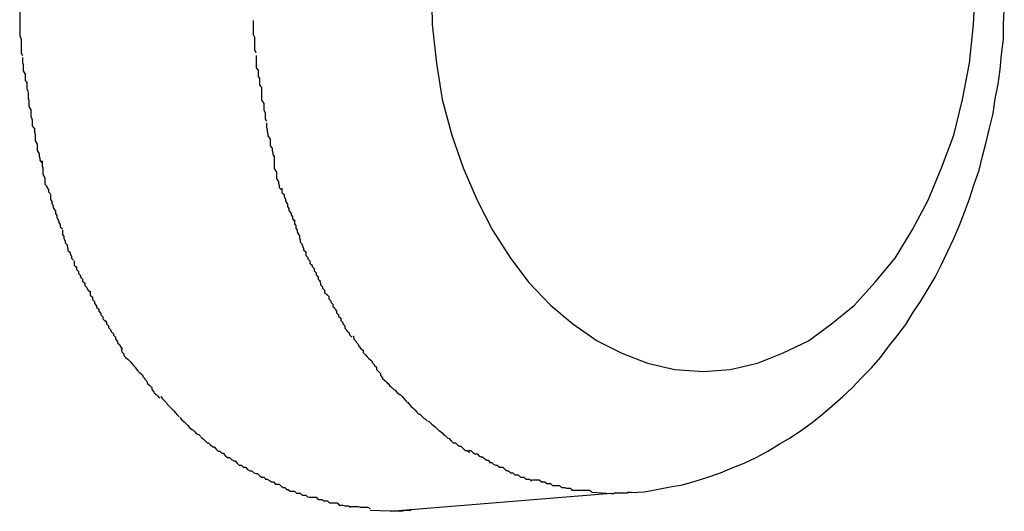
# Model space of a CAD drawing. Extents: x -74 to 74, y -55 to 55.
# Drawn here: x 32 to 32, y -11 to -10 of the extents above; entities that cross this region are included whole.
import ezdxf

# ---------------------------------------------------------------- set-up
doc = ezdxf.new("R2010")
doc.units = 0
doc.layers.get('0').update_dxf_attribs({"linetype": 'CONTINUOUS'})

msp = doc.modelspace()

# ---------------------------------------------------------------- linework, layer by layer
at = {"color": 0}
for points in [[(31.6924, -10.4864), (31.6924, -10.4864), (31.6924, -10.4867), (31.6924, -10.487), (31.6924, -10.4873), (31.6924, -10.4876), (31.6924, -10.4879), (31.6924, -10.4882), (31.6924, -10.4885), (31.6924, -10.489), (31.6924, -10.4893), (31.6924, -10.4896), (31.6924, -10.4899), (31.6924, -10.4903), (31.6924, -10.4906), (31.6924, -10.4909), (31.6924, -10.4912), (31.6924, -10.4917)], [(31.6924, -10.4864), (31.6924, -10.4864), (31.6924, -10.4867), (31.6924, -10.487), (31.6924, -10.4873), (31.6924, -10.4876), (31.6924, -10.4879), (31.6924, -10.4882), (31.6924, -10.4885), (31.6924, -10.489), (31.6924, -10.4893), (31.6924, -10.4896), (31.6924, -10.4899), (31.6924, -10.4903), (31.6924, -10.4906), (31.6924, -10.4909), (31.6924, -10.4912), (31.6924, -10.4917)], [(31.7513, -10.4865), (31.7514, -10.492), (31.752, -10.4975), (31.7528, -10.5027), (31.7542, -10.5078), (31.7558, -10.5125), (31.7578, -10.5171), (31.76, -10.5214), (31.7626, -10.5254), (31.7652, -10.5289), (31.7683, -10.5321), (31.7715, -10.5348), (31.775, -10.5372), (31.7785, -10.539), (31.7822, -10.5404), (31.7861, -10.5413), (31.7902, -10.5416), (31.7902, -10.5416), (31.7902, -10.5416), (31.7902, -10.5416), (31.7902, -10.5416), (31.7902, -10.5416), (31.7902, -10.5416), (31.7902, -10.5416), (31.7902, -10.5416), (31.7902, -10.5416), (31.7902, -10.5416), (31.7902, -10.5416), (31.7902, -10.5416), (31.7902, -10.5416), (31.7902, -10.5416), (31.7902, -10.5416), (31.7902, -10.5416), (31.7902, -10.5416)], [(31.7513, -10.4865), (31.7514, -10.492), (31.752, -10.4975), (31.7528, -10.5027), (31.7542, -10.5078), (31.7558, -10.5125), (31.7578, -10.5171), (31.76, -10.5214), (31.7626, -10.5254), (31.7652, -10.5289), (31.7683, -10.5321), (31.7715, -10.5348), (31.775, -10.5372), (31.7785, -10.539), (31.7822, -10.5404), (31.7861, -10.5413), (31.7902, -10.5416), (31.7902, -10.5416), (31.7902, -10.5416), (31.7902, -10.5416), (31.7902, -10.5416), (31.7902, -10.5416), (31.7902, -10.5416), (31.7902, -10.5416), (31.7902, -10.5416), (31.7902, -10.5416), (31.7902, -10.5416), (31.7902, -10.5416), (31.7902, -10.5416), (31.7902, -10.5416), (31.7902, -10.5416), (31.7902, -10.5416), (31.7902, -10.5416), (31.7902, -10.5416)], [(31.7902, -10.5416), (31.7902, -10.5416), (31.794, -10.5413), (31.7979, -10.5404), (31.8015, -10.539), (31.8052, -10.5372), (31.8085, -10.5348), (31.8118, -10.5321), (31.8147, -10.5289), (31.8176, -10.5254), (31.82, -10.5214), (31.8223, -10.5171), (31.8242, -10.5125), (31.826, -10.5078), (31.8272, -10.5027), (31.8282, -10.4975), (31.8288, -10.492), (31.8291, -10.4865)], [(31.7902, -10.5416), (31.7902, -10.5416), (31.794, -10.5413), (31.7979, -10.5404), (31.8015, -10.539), (31.8052, -10.5372), (31.8085, -10.5348), (31.8118, -10.5321), (31.8147, -10.5289), (31.8176, -10.5254), (31.82, -10.5214), (31.8223, -10.5171), (31.8242, -10.5125), (31.826, -10.5078), (31.8272, -10.5027), (31.8282, -10.4975), (31.8288, -10.492), (31.8291, -10.4865)], [(31.7799, -10.5589), (31.7817, -10.5588), (31.7835, -10.5585), (31.7854, -10.5581), (31.7872, -10.5578), (31.789, -10.5573), (31.7908, -10.5567), (31.7926, -10.5561), (31.7943, -10.5554), (31.796, -10.5547), (31.7977, -10.5539), (31.7994, -10.553), (31.801, -10.552), (31.8026, -10.5511), (31.8042, -10.55), (31.8057, -10.5489), (31.8072, -10.5477), (31.8086, -10.5465), (31.8101, -10.5452), (31.8115, -10.5439), (31.8128, -10.5425), (31.8142, -10.5411), (31.8155, -10.5396), (31.8167, -10.538), (31.8179, -10.5365), (31.8191, -10.5349), (31.8201, -10.5332), (31.8212, -10.5316), (31.8223, -10.5298), (31.8233, -10.5281), (31.8242, -10.5263), (31.8251, -10.5245), (31.826, -10.5226), (31.8268, -10.5207), (31.8275, -10.5188), (31.8282, -10.5169), (31.8289, -10.5148), (31.8296, -10.5128), (31.8301, -10.5108), (31.8306, -10.5088), (31.8311, -10.5068), (31.8316, -10.5047), (31.8319, -10.5026), (31.8323, -10.5005), (31.8326, -10.4984), (31.8328, -10.4963), (31.8331, -10.4941), (31.8331, -10.492), (31.8332, -10.4899)], [(31.6924, -10.4915), (31.6924, -10.4915), (31.6924, -10.4918), (31.6924, -10.4921), (31.6924, -10.4924), (31.6924, -10.4927), (31.6924, -10.493), (31.6924, -10.4933), (31.6924, -10.4936), (31.6926, -10.4941), (31.6926, -10.4944), (31.6926, -10.4947), (31.6926, -10.495), (31.6926, -10.4953), (31.6926, -10.4955), (31.6926, -10.4958), (31.6926, -10.4961), (31.6928, -10.4964)], [(31.6924, -10.4915), (31.6924, -10.4915), (31.6924, -10.4918), (31.6924, -10.4921), (31.6924, -10.4924), (31.6924, -10.4927), (31.6924, -10.493), (31.6924, -10.4933), (31.6924, -10.4936), (31.6926, -10.4941), (31.6926, -10.4944), (31.6926, -10.4947), (31.6926, -10.495), (31.6926, -10.4953), (31.6926, -10.4955), (31.6926, -10.4958), (31.6926, -10.4961), (31.6928, -10.4964)], [(31.7258, -10.4914), (31.7258, -10.4914), (31.7258, -10.4916), (31.7258, -10.4919), (31.7258, -10.4922), (31.7258, -10.4925), (31.7258, -10.4928), (31.7258, -10.4931), (31.7258, -10.4934), (31.726, -10.4938), (31.726, -10.494), (31.726, -10.4943), (31.726, -10.4946), (31.726, -10.4949), (31.726, -10.4951), (31.726, -10.4954), (31.726, -10.4957), (31.7262, -10.496)], [(31.7258, -10.4914), (31.7258, -10.4914), (31.7258, -10.4916), (31.7258, -10.4919), (31.7258, -10.4922), (31.7258, -10.4925), (31.7258, -10.4928), (31.7258, -10.4931), (31.7258, -10.4934), (31.726, -10.4938), (31.726, -10.494), (31.726, -10.4943), (31.726, -10.4946), (31.726, -10.4949), (31.726, -10.4951), (31.726, -10.4954), (31.726, -10.4957), (31.7262, -10.496)], [(31.7262, -10.4964), (31.7262, -10.4964), (31.7262, -10.4964), (31.7262, -10.4967), (31.7262, -10.497), (31.7262, -10.4973), (31.7262, -10.4976), (31.7262, -10.4979), (31.7262, -10.4982), (31.7265, -10.4985), (31.7265, -10.4988), (31.7265, -10.4991), (31.7265, -10.4994), (31.7267, -10.4997), (31.7267, -10.5), (31.7267, -10.5003), (31.7267, -10.5006), (31.7269, -10.5009)], [(31.7262, -10.4964), (31.7262, -10.4964), (31.7262, -10.4964), (31.7262, -10.4967), (31.7262, -10.497), (31.7262, -10.4973), (31.7262, -10.4976), (31.7262, -10.4979), (31.7262, -10.4982), (31.7265, -10.4985), (31.7265, -10.4988), (31.7265, -10.4991), (31.7265, -10.4994), (31.7267, -10.4997), (31.7267, -10.5), (31.7267, -10.5003), (31.7267, -10.5006), (31.7269, -10.5009)], [(31.6928, -10.4967), (31.6928, -10.4967), (31.6928, -10.4968), (31.6928, -10.4971), (31.6928, -10.4974), (31.6929, -10.4977), (31.6929, -10.498), (31.6929, -10.4983), (31.6929, -10.4986), (31.6932, -10.4991), (31.6932, -10.4994), (31.6932, -10.4997), (31.6932, -10.5), (31.6934, -10.5003), (31.6934, -10.5006), (31.6934, -10.5009), (31.6934, -10.5012), (31.6936, -10.5016)], [(31.6928, -10.4967), (31.6928, -10.4967), (31.6928, -10.4968), (31.6928, -10.4971), (31.6928, -10.4974), (31.6929, -10.4977), (31.6929, -10.498), (31.6929, -10.4983), (31.6929, -10.4986), (31.6932, -10.4991), (31.6932, -10.4994), (31.6932, -10.4997), (31.6932, -10.5), (31.6934, -10.5003), (31.6934, -10.5006), (31.6934, -10.5009), (31.6934, -10.5012), (31.6936, -10.5016)], [(31.6936, -10.5017), (31.6936, -10.5017), (31.6936, -10.5019), (31.6936, -10.5022), (31.6936, -10.5025), (31.6937, -10.5028), (31.6937, -10.5031), (31.6937, -10.5034), (31.6937, -10.5037), (31.694, -10.5042), (31.694, -10.5045), (31.694, -10.5048), (31.694, -10.5051), (31.6942, -10.5056), (31.6942, -10.5059), (31.6942, -10.5062), (31.6942, -10.5065), (31.6944, -10.5068)], [(31.6936, -10.5017), (31.6936, -10.5017), (31.6936, -10.5019), (31.6936, -10.5022), (31.6936, -10.5025), (31.6937, -10.5028), (31.6937, -10.5031), (31.6937, -10.5034), (31.6937, -10.5037), (31.694, -10.5042), (31.694, -10.5045), (31.694, -10.5048), (31.694, -10.5051), (31.6942, -10.5056), (31.6942, -10.5059), (31.6942, -10.5062), (31.6942, -10.5065), (31.6944, -10.5068)], [(31.727, -10.5009), (31.727, -10.5009), (31.727, -10.501), (31.727, -10.5013), (31.727, -10.5016), (31.727, -10.5019), (31.727, -10.5022), (31.727, -10.5025), (31.727, -10.5028), (31.7273, -10.5033), (31.7273, -10.5036), (31.7273, -10.5039), (31.7273, -10.5042), (31.7275, -10.5046), (31.7275, -10.5049), (31.7275, -10.5052), (31.7275, -10.5055), (31.7277, -10.5058)], [(31.727, -10.5009), (31.727, -10.5009), (31.727, -10.501), (31.727, -10.5013), (31.727, -10.5016), (31.727, -10.5019), (31.727, -10.5022), (31.727, -10.5025), (31.727, -10.5028), (31.7273, -10.5033), (31.7273, -10.5036), (31.7273, -10.5039), (31.7273, -10.5042), (31.7275, -10.5046), (31.7275, -10.5049), (31.7275, -10.5052), (31.7275, -10.5055), (31.7277, -10.5058)], [(31.7277, -10.5061), (31.7277, -10.5061), (31.7277, -10.5061), (31.7277, -10.5064), (31.7277, -10.5067), (31.7278, -10.507), (31.7278, -10.5073), (31.7279, -10.5076), (31.7279, -10.5079), (31.7282, -10.5084), (31.7282, -10.5087), (31.7282, -10.509), (31.7282, -10.5093), (31.7285, -10.5097), (31.7285, -10.51), (31.7286, -10.5103), (31.7286, -10.5106), (31.7288, -10.5109)], [(31.7277, -10.5061), (31.7277, -10.5061), (31.7277, -10.5061), (31.7277, -10.5064), (31.7277, -10.5067), (31.7278, -10.507), (31.7278, -10.5073), (31.7279, -10.5076), (31.7279, -10.5079), (31.7282, -10.5084), (31.7282, -10.5087), (31.7282, -10.509), (31.7282, -10.5093), (31.7285, -10.5097), (31.7285, -10.51), (31.7286, -10.5103), (31.7286, -10.5106), (31.7288, -10.5109)], [(31.6945, -10.5068), (31.6945, -10.5068), (31.6945, -10.5068), (31.6945, -10.5071), (31.6945, -10.5074), (31.6946, -10.5077), (31.6946, -10.508), (31.6946, -10.5083), (31.6946, -10.5086), (31.6949, -10.5091), (31.6949, -10.5094), (31.6949, -10.5097), (31.6949, -10.51), (31.6952, -10.5105), (31.6952, -10.5108), (31.6953, -10.5111), (31.6953, -10.5114), (31.6955, -10.5117)], [(31.6945, -10.5068), (31.6945, -10.5068), (31.6945, -10.5068), (31.6945, -10.5071), (31.6945, -10.5074), (31.6946, -10.5077), (31.6946, -10.508), (31.6946, -10.5083), (31.6946, -10.5086), (31.6949, -10.5091), (31.6949, -10.5094), (31.6949, -10.5097), (31.6949, -10.51), (31.6952, -10.5105), (31.6952, -10.5108), (31.6953, -10.5111), (31.6953, -10.5114), (31.6955, -10.5117)], [(31.7288, -10.5107), (31.7288, -10.5107), (31.7288, -10.5108), (31.7288, -10.5111), (31.7288, -10.5114), (31.7288, -10.5117), (31.7288, -10.512), (31.7288, -10.5123), (31.7288, -10.5126), (31.7291, -10.5131), (31.7291, -10.5134), (31.7291, -10.5137), (31.7291, -10.514), (31.7294, -10.5145), (31.7294, -10.5147), (31.7295, -10.515), (31.7295, -10.5153), (31.7298, -10.5156)], [(31.7288, -10.5107), (31.7288, -10.5107), (31.7288, -10.5108), (31.7288, -10.5111), (31.7288, -10.5114), (31.7288, -10.5117), (31.7288, -10.512), (31.7288, -10.5123), (31.7288, -10.5126), (31.7291, -10.5131), (31.7291, -10.5134), (31.7291, -10.5137), (31.7291, -10.514), (31.7294, -10.5145), (31.7294, -10.5147), (31.7295, -10.515), (31.7295, -10.5153), (31.7298, -10.5156)], [(31.6956, -10.5115), (31.6956, -10.5115), (31.6956, -10.5116), (31.6956, -10.5119), (31.6956, -10.5122), (31.6957, -10.5125), (31.6957, -10.5128), (31.6957, -10.5131), (31.6957, -10.5134), (31.696, -10.5139), (31.696, -10.5142), (31.696, -10.5145), (31.696, -10.5148), (31.6963, -10.5151), (31.6963, -10.5153), (31.6965, -10.5156), (31.6965, -10.5159), (31.6968, -10.5162)], [(31.6956, -10.5115), (31.6956, -10.5115), (31.6956, -10.5116), (31.6956, -10.5119), (31.6956, -10.5122), (31.6957, -10.5125), (31.6957, -10.5128), (31.6957, -10.5131), (31.6957, -10.5134), (31.696, -10.5139), (31.696, -10.5142), (31.696, -10.5145), (31.696, -10.5148), (31.6963, -10.5151), (31.6963, -10.5153), (31.6965, -10.5156), (31.6965, -10.5159), (31.6968, -10.5162)], [(31.6968, -10.5163), (31.6968, -10.5163), (31.6968, -10.5164), (31.6968, -10.5167), (31.6968, -10.517), (31.697, -10.5173), (31.697, -10.5176), (31.6972, -10.5179), (31.6972, -10.5182), (31.6975, -10.5187), (31.6975, -10.519), (31.6977, -10.5193), (31.6977, -10.5196), (31.698, -10.5201), (31.698, -10.5203), (31.6982, -10.5206), (31.6982, -10.5209), (31.6985, -10.5212)], [(31.6968, -10.5163), (31.6968, -10.5163), (31.6968, -10.5164), (31.6968, -10.5167), (31.6968, -10.517), (31.697, -10.5173), (31.697, -10.5176), (31.6972, -10.5179), (31.6972, -10.5182), (31.6975, -10.5187), (31.6975, -10.519), (31.6977, -10.5193), (31.6977, -10.5196), (31.698, -10.5201), (31.698, -10.5203), (31.6982, -10.5206), (31.6982, -10.5209), (31.6985, -10.5212)], [(31.7299, -10.5154), (31.7299, -10.5154), (31.7299, -10.5154), (31.7299, -10.5157), (31.7299, -10.516), (31.7302, -10.5163), (31.7302, -10.5166), (31.7304, -10.5169), (31.7304, -10.5172), (31.7307, -10.5177), (31.7307, -10.518), (31.7309, -10.5183), (31.7309, -10.5186), (31.7312, -10.519), (31.7312, -10.5192), (31.7314, -10.5195), (31.7314, -10.5198), (31.7317, -10.5201)], [(31.7299, -10.5154), (31.7299, -10.5154), (31.7299, -10.5154), (31.7299, -10.5157), (31.7299, -10.516), (31.7302, -10.5163), (31.7302, -10.5166), (31.7304, -10.5169), (31.7304, -10.5172), (31.7307, -10.5177), (31.7307, -10.518), (31.7309, -10.5183), (31.7309, -10.5186), (31.7312, -10.519), (31.7312, -10.5192), (31.7314, -10.5195), (31.7314, -10.5198), (31.7317, -10.5201)], [(31.7317, -10.5199), (31.7317, -10.5199), (31.7317, -10.5199), (31.7317, -10.5202), (31.7317, -10.5205), (31.7319, -10.5208), (31.7319, -10.5211), (31.7321, -10.5214), (31.7321, -10.5217), (31.7324, -10.5222), (31.7324, -10.5225), (31.7325, -10.5228), (31.7325, -10.5231), (31.7328, -10.5234), (31.7328, -10.5236), (31.733, -10.5239), (31.733, -10.5242), (31.7333, -10.5245)], [(31.7317, -10.5199), (31.7317, -10.5199), (31.7317, -10.5199), (31.7317, -10.5202), (31.7317, -10.5205), (31.7319, -10.5208), (31.7319, -10.5211), (31.7321, -10.5214), (31.7321, -10.5217), (31.7324, -10.5222), (31.7324, -10.5225), (31.7325, -10.5228), (31.7325, -10.5231), (31.7328, -10.5234), (31.7328, -10.5236), (31.733, -10.5239), (31.733, -10.5242), (31.7333, -10.5245)], [(31.6985, -10.5214), (31.6985, -10.5214), (31.6985, -10.5214), (31.6985, -10.5217), (31.6985, -10.522), (31.6987, -10.5223), (31.6987, -10.5226), (31.6989, -10.5229), (31.6989, -10.5232), (31.6992, -10.5235), (31.6992, -10.5237), (31.6993, -10.524), (31.6993, -10.5243), (31.6996, -10.5246), (31.6996, -10.5248), (31.6998, -10.5251), (31.6998, -10.5254), (31.7001, -10.5257)], [(31.6985, -10.5214), (31.6985, -10.5214), (31.6985, -10.5214), (31.6985, -10.5217), (31.6985, -10.522), (31.6987, -10.5223), (31.6987, -10.5226), (31.6989, -10.5229), (31.6989, -10.5232), (31.6992, -10.5235), (31.6992, -10.5237), (31.6993, -10.524), (31.6993, -10.5243), (31.6996, -10.5246), (31.6996, -10.5248), (31.6998, -10.5251), (31.6998, -10.5254), (31.7001, -10.5257)], [(31.7333, -10.5245), (31.7333, -10.5245), (31.7333, -10.5245), (31.7333, -10.5248), (31.7333, -10.525), (31.7336, -10.5253), (31.7336, -10.5255), (31.7339, -10.5258), (31.7339, -10.5261), (31.7342, -10.5264), (31.7342, -10.5266), (31.7345, -10.5269), (31.7345, -10.5272), (31.7348, -10.5275), (31.7348, -10.5278), (31.7351, -10.5281), (31.7351, -10.5284), (31.7354, -10.5287)], [(31.7333, -10.5245), (31.7333, -10.5245), (31.7333, -10.5245), (31.7333, -10.5248), (31.7333, -10.525), (31.7336, -10.5253), (31.7336, -10.5255), (31.7339, -10.5258), (31.7339, -10.5261), (31.7342, -10.5264), (31.7342, -10.5266), (31.7345, -10.5269), (31.7345, -10.5272), (31.7348, -10.5275), (31.7348, -10.5278), (31.7351, -10.5281), (31.7351, -10.5284), (31.7354, -10.5287)], [(31.7002, -10.5258), (31.7002, -10.5258), (31.7002, -10.5258), (31.7002, -10.5261), (31.7002, -10.5264), (31.7005, -10.5267), (31.7005, -10.527), (31.7008, -10.5273), (31.7008, -10.5276), (31.7011, -10.5279), (31.7011, -10.5281), (31.7014, -10.5284), (31.7014, -10.5287), (31.7017, -10.529), (31.7017, -10.5293), (31.702, -10.5296), (31.7021, -10.5299), (31.7024, -10.5302)], [(31.7002, -10.5258), (31.7002, -10.5258), (31.7002, -10.5258), (31.7002, -10.5261), (31.7002, -10.5264), (31.7005, -10.5267), (31.7005, -10.527), (31.7008, -10.5273), (31.7008, -10.5276), (31.7011, -10.5279), (31.7011, -10.5281), (31.7014, -10.5284), (31.7014, -10.5287), (31.7017, -10.529), (31.7017, -10.5293), (31.702, -10.5296), (31.7021, -10.5299), (31.7024, -10.5302)], [(31.7353, -10.5287), (31.7353, -10.5287), (31.7353, -10.5287), (31.7354, -10.529), (31.7354, -10.5292), (31.7357, -10.5295), (31.7357, -10.5297), (31.736, -10.53), (31.736, -10.5303), (31.7363, -10.5306), (31.7363, -10.5306), (31.7366, -10.5309), (31.7366, -10.5312), (31.7369, -10.5315), (31.7369, -10.5317), (31.7372, -10.532), (31.7372, -10.5323), (31.7375, -10.5326)], [(31.7353, -10.5287), (31.7353, -10.5287), (31.7353, -10.5287), (31.7354, -10.529), (31.7354, -10.5292), (31.7357, -10.5295), (31.7357, -10.5297), (31.736, -10.53), (31.736, -10.5303), (31.7363, -10.5306), (31.7363, -10.5306), (31.7366, -10.5309), (31.7366, -10.5312), (31.7369, -10.5315), (31.7369, -10.5317), (31.7372, -10.532), (31.7372, -10.5323), (31.7375, -10.5326)], [(31.7025, -10.5301), (31.7025, -10.5301), (31.7025, -10.5301), (31.7025, -10.5304), (31.7025, -10.5307), (31.7028, -10.531), (31.7028, -10.5313), (31.7031, -10.5316), (31.7031, -10.5319), (31.7034, -10.5322), (31.7034, -10.5324), (31.7037, -10.5327), (31.7037, -10.533), (31.704, -10.5333), (31.704, -10.5335), (31.7043, -10.5338), (31.7043, -10.5341), (31.7046, -10.5344)], [(31.7025, -10.5301), (31.7025, -10.5301), (31.7025, -10.5301), (31.7025, -10.5304), (31.7025, -10.5307), (31.7028, -10.531), (31.7028, -10.5313), (31.7031, -10.5316), (31.7031, -10.5319), (31.7034, -10.5322), (31.7034, -10.5324), (31.7037, -10.5327), (31.7037, -10.533), (31.704, -10.5333), (31.704, -10.5335), (31.7043, -10.5338), (31.7043, -10.5341), (31.7046, -10.5344)], [(31.7375, -10.5327), (31.7375, -10.5327), (31.7375, -10.5327), (31.7377, -10.533), (31.7377, -10.5332), (31.738, -10.5335), (31.738, -10.5337), (31.7383, -10.534), (31.7383, -10.5343), (31.7386, -10.5346), (31.7386, -10.5348), (31.7389, -10.5351), (31.7389, -10.5354), (31.7392, -10.5357), (31.7392, -10.5358), (31.7395, -10.5361), (31.7396, -10.5364), (31.7399, -10.5367)], [(31.7375, -10.5327), (31.7375, -10.5327), (31.7375, -10.5327), (31.7377, -10.533), (31.7377, -10.5332), (31.738, -10.5335), (31.738, -10.5337), (31.7383, -10.534), (31.7383, -10.5343), (31.7386, -10.5346), (31.7386, -10.5348), (31.7389, -10.5351), (31.7389, -10.5354), (31.7392, -10.5357), (31.7392, -10.5358), (31.7395, -10.5361), (31.7396, -10.5364), (31.7399, -10.5367)], [(31.7046, -10.5343), (31.7046, -10.5343), (31.7046, -10.5343), (31.7048, -10.5346), (31.7048, -10.5348), (31.7051, -10.5351), (31.7051, -10.5353), (31.7054, -10.5356), (31.7055, -10.5359), (31.7058, -10.5362), (31.7058, -10.5364), (31.7061, -10.5367), (31.7061, -10.537), (31.7064, -10.5373), (31.7064, -10.5375), (31.7067, -10.5378), (31.7068, -10.5381), (31.7071, -10.5384)], [(31.7046, -10.5343), (31.7046, -10.5343), (31.7046, -10.5343), (31.7048, -10.5346), (31.7048, -10.5348), (31.7051, -10.5351), (31.7051, -10.5353), (31.7054, -10.5356), (31.7055, -10.5359), (31.7058, -10.5362), (31.7058, -10.5364), (31.7061, -10.5367), (31.7061, -10.537), (31.7064, -10.5373), (31.7064, -10.5375), (31.7067, -10.5378), (31.7068, -10.5381), (31.7071, -10.5384)], [(31.7401, -10.5365), (31.7401, -10.5365), (31.7401, -10.5365), (31.7402, -10.5368), (31.7402, -10.537), (31.7405, -10.5373), (31.7405, -10.5374), (31.7408, -10.5377), (31.7409, -10.538), (31.7412, -10.5383), (31.7412, -10.5383), (31.7415, -10.5386), (31.7415, -10.5389), (31.7418, -10.5392), (31.7418, -10.5392), (31.7421, -10.5395), (31.7423, -10.5397), (31.7426, -10.54)], [(31.7401, -10.5365), (31.7401, -10.5365), (31.7401, -10.5365), (31.7402, -10.5368), (31.7402, -10.537), (31.7405, -10.5373), (31.7405, -10.5374), (31.7408, -10.5377), (31.7409, -10.538), (31.7412, -10.5383), (31.7412, -10.5383), (31.7415, -10.5386), (31.7415, -10.5389), (31.7418, -10.5392), (31.7418, -10.5392), (31.7421, -10.5395), (31.7423, -10.5397), (31.7426, -10.54)], [(31.7069, -10.5384), (31.7069, -10.5384), (31.7069, -10.5384), (31.707, -10.5387), (31.707, -10.5388), (31.7073, -10.5391), (31.7073, -10.5393), (31.7076, -10.5396), (31.7079, -10.5399), (31.7082, -10.5402), (31.7082, -10.5402), (31.7085, -10.5405), (31.7087, -10.5408), (31.709, -10.5411), (31.709, -10.5412), (31.7093, -10.5415), (31.7095, -10.5417), (31.7098, -10.542)], [(31.7069, -10.5384), (31.7069, -10.5384), (31.7069, -10.5384), (31.707, -10.5387), (31.707, -10.5388), (31.7073, -10.5391), (31.7073, -10.5393), (31.7076, -10.5396), (31.7079, -10.5399), (31.7082, -10.5402), (31.7082, -10.5402), (31.7085, -10.5405), (31.7087, -10.5408), (31.709, -10.5411), (31.709, -10.5412), (31.7093, -10.5415), (31.7095, -10.5417), (31.7098, -10.542)], [(31.7426, -10.54), (31.7426, -10.54), (31.7426, -10.54), (31.7428, -10.5402), (31.7428, -10.5403), (31.7431, -10.5406), (31.7431, -10.5407), (31.7434, -10.541), (31.7434, -10.5413), (31.7437, -10.5416), (31.7437, -10.5416), (31.744, -10.5419), (31.744, -10.5422), (31.7443, -10.5425), (31.7443, -10.5426), (31.7446, -10.5429), (31.7448, -10.5431), (31.7451, -10.5434)], [(31.7426, -10.54), (31.7426, -10.54), (31.7426, -10.54), (31.7428, -10.5402), (31.7428, -10.5403), (31.7431, -10.5406), (31.7431, -10.5407), (31.7434, -10.541), (31.7434, -10.5413), (31.7437, -10.5416), (31.7437, -10.5416), (31.744, -10.5419), (31.744, -10.5422), (31.7443, -10.5425), (31.7443, -10.5426), (31.7446, -10.5429), (31.7448, -10.5431), (31.7451, -10.5434)], [(31.7098, -10.542), (31.7098, -10.542), (31.7098, -10.542), (31.71, -10.5422), (31.71, -10.5423), (31.7103, -10.5426), (31.7103, -10.5427), (31.7106, -10.543), (31.7107, -10.5433), (31.711, -10.5436), (31.711, -10.5436), (31.7113, -10.5439), (31.7113, -10.5442), (31.7116, -10.5445), (31.7116, -10.5446), (31.7119, -10.5449), (31.7121, -10.5451), (31.7124, -10.5454)], [(31.7098, -10.542), (31.7098, -10.542), (31.7098, -10.542), (31.71, -10.5422), (31.71, -10.5423), (31.7103, -10.5426), (31.7103, -10.5427), (31.7106, -10.543), (31.7107, -10.5433), (31.711, -10.5436), (31.711, -10.5436), (31.7113, -10.5439), (31.7113, -10.5442), (31.7116, -10.5445), (31.7116, -10.5446), (31.7119, -10.5449), (31.7121, -10.5451), (31.7124, -10.5454)], [(31.7451, -10.5433), (31.7451, -10.5433), (31.7451, -10.5433), (31.7453, -10.5436), (31.7453, -10.5436), (31.7456, -10.5439), (31.7456, -10.5439), (31.7459, -10.5442), (31.7461, -10.5443), (31.7464, -10.5446), (31.7464, -10.5446), (31.7467, -10.5449), (31.7468, -10.5449), (31.7471, -10.5452), (31.7471, -10.5452), (31.7474, -10.5455), (31.7476, -10.5458), (31.7479, -10.5461)], [(31.7451, -10.5433), (31.7451, -10.5433), (31.7451, -10.5433), (31.7453, -10.5436), (31.7453, -10.5436), (31.7456, -10.5439), (31.7456, -10.5439), (31.7459, -10.5442), (31.7461, -10.5443), (31.7464, -10.5446), (31.7464, -10.5446), (31.7467, -10.5449), (31.7468, -10.5449), (31.7471, -10.5452), (31.7471, -10.5452), (31.7474, -10.5455), (31.7476, -10.5458), (31.7479, -10.5461)], [(31.7126, -10.5452), (31.7126, -10.5452), (31.7126, -10.5452), (31.7128, -10.5455), (31.7128, -10.5455), (31.7131, -10.5458), (31.7131, -10.5458), (31.7134, -10.5461), (31.7135, -10.5463), (31.7138, -10.5466), (31.7138, -10.5466), (31.7141, -10.5469), (31.7141, -10.5469), (31.7144, -10.5472), (31.7144, -10.5472), (31.7147, -10.5475), (31.7149, -10.5478), (31.7152, -10.5481)], [(31.7126, -10.5452), (31.7126, -10.5452), (31.7126, -10.5452), (31.7128, -10.5455), (31.7128, -10.5455), (31.7131, -10.5458), (31.7131, -10.5458), (31.7134, -10.5461), (31.7135, -10.5463), (31.7138, -10.5466), (31.7138, -10.5466), (31.7141, -10.5469), (31.7141, -10.5469), (31.7144, -10.5472), (31.7144, -10.5472), (31.7147, -10.5475), (31.7149, -10.5478), (31.7152, -10.5481)], [(31.7479, -10.546), (31.7479, -10.546), (31.7479, -10.546), (31.7481, -10.5463), (31.7481, -10.5463), (31.7484, -10.5466), (31.7484, -10.5466), (31.7487, -10.5469), (31.7489, -10.5471), (31.7492, -10.5474), (31.7492, -10.5474), (31.7495, -10.5477), (31.7496, -10.5477), (31.7499, -10.548), (31.7499, -10.548), (31.7502, -10.5483), (31.7504, -10.5484), (31.7507, -10.5487)], [(31.7479, -10.546), (31.7479, -10.546), (31.7479, -10.546), (31.7481, -10.5463), (31.7481, -10.5463), (31.7484, -10.5466), (31.7484, -10.5466), (31.7487, -10.5469), (31.7489, -10.5471), (31.7492, -10.5474), (31.7492, -10.5474), (31.7495, -10.5477), (31.7496, -10.5477), (31.7499, -10.548), (31.7499, -10.548), (31.7502, -10.5483), (31.7504, -10.5484), (31.7507, -10.5487)], [(31.7153, -10.5482), (31.7153, -10.5482), (31.7153, -10.5482), (31.7156, -10.5485), (31.7156, -10.5485), (31.7159, -10.5488), (31.7159, -10.5488), (31.7162, -10.5491), (31.7164, -10.5493), (31.7167, -10.5496), (31.7167, -10.5496), (31.717, -10.5499), (31.7171, -10.5499), (31.7174, -10.5502), (31.7174, -10.5502), (31.7177, -10.5505), (31.718, -10.5506), (31.7183, -10.5509)], [(31.7153, -10.5482), (31.7153, -10.5482), (31.7153, -10.5482), (31.7156, -10.5485), (31.7156, -10.5485), (31.7159, -10.5488), (31.7159, -10.5488), (31.7162, -10.5491), (31.7164, -10.5493), (31.7167, -10.5496), (31.7167, -10.5496), (31.717, -10.5499), (31.7171, -10.5499), (31.7174, -10.5502), (31.7174, -10.5502), (31.7177, -10.5505), (31.718, -10.5506), (31.7183, -10.5509)], [(31.7508, -10.5487), (31.7508, -10.5487), (31.7508, -10.5487), (31.751, -10.5488), (31.751, -10.5488), (31.7513, -10.5491), (31.7513, -10.5491), (31.7516, -10.5494), (31.7518, -10.5495), (31.7521, -10.5498), (31.7521, -10.5498), (31.7524, -10.5501), (31.7525, -10.5501), (31.7528, -10.5504), (31.7528, -10.5504), (31.7531, -10.5507), (31.7533, -10.5508), (31.7536, -10.5511)], [(31.7508, -10.5487), (31.7508, -10.5487), (31.7508, -10.5487), (31.751, -10.5488), (31.751, -10.5488), (31.7513, -10.5491), (31.7513, -10.5491), (31.7516, -10.5494), (31.7518, -10.5495), (31.7521, -10.5498), (31.7521, -10.5498), (31.7524, -10.5501), (31.7525, -10.5501), (31.7528, -10.5504), (31.7528, -10.5504), (31.7531, -10.5507), (31.7533, -10.5508), (31.7536, -10.5511)], [(31.7183, -10.551), (31.7183, -10.551), (31.7183, -10.551), (31.7186, -10.5512), (31.7186, -10.5512), (31.7189, -10.5515), (31.7189, -10.5515), (31.7192, -10.5518), (31.7194, -10.5518), (31.7197, -10.5521), (31.7197, -10.5521), (31.72, -10.5524), (31.7202, -10.5524), (31.7205, -10.5527), (31.7205, -10.5527), (31.7208, -10.553), (31.721, -10.553), (31.7213, -10.5533)], [(31.7183, -10.551), (31.7183, -10.551), (31.7183, -10.551), (31.7186, -10.5512), (31.7186, -10.5512), (31.7189, -10.5515), (31.7189, -10.5515), (31.7192, -10.5518), (31.7194, -10.5518), (31.7197, -10.5521), (31.7197, -10.5521), (31.72, -10.5524), (31.7202, -10.5524), (31.7205, -10.5527), (31.7205, -10.5527), (31.7208, -10.553), (31.721, -10.553), (31.7213, -10.5533)], [(31.7536, -10.5511), (31.7536, -10.5511), (31.7536, -10.5511), (31.7538, -10.5512), (31.7538, -10.5512), (31.7541, -10.5515), (31.7541, -10.5515), (31.7544, -10.5518), (31.7547, -10.5518), (31.755, -10.5521), (31.755, -10.5521), (31.7553, -10.5523), (31.7555, -10.5523), (31.7558, -10.5526), (31.7558, -10.5526), (31.7561, -10.5529), (31.7564, -10.5529), (31.7567, -10.5532)], [(31.7536, -10.5511), (31.7536, -10.5511), (31.7536, -10.5511), (31.7538, -10.5512), (31.7538, -10.5512), (31.7541, -10.5515), (31.7541, -10.5515), (31.7544, -10.5518), (31.7547, -10.5518), (31.755, -10.5521), (31.755, -10.5521), (31.7553, -10.5523), (31.7555, -10.5523), (31.7558, -10.5526), (31.7558, -10.5526), (31.7561, -10.5529), (31.7564, -10.5529), (31.7567, -10.5532)], [(31.7566, -10.5529), (31.7566, -10.5529), (31.7566, -10.5529), (31.7569, -10.5529), (31.7569, -10.5529), (31.7572, -10.5532), (31.7572, -10.5532), (31.7575, -10.5534), (31.7578, -10.5534), (31.7581, -10.5537), (31.7581, -10.5537), (31.7584, -10.5538), (31.7586, -10.5538), (31.7589, -10.5541), (31.7589, -10.5541), (31.7592, -10.5543), (31.7594, -10.5543), (31.7597, -10.5546)], [(31.7566, -10.5529), (31.7566, -10.5529), (31.7566, -10.5529), (31.7569, -10.5529), (31.7569, -10.5529), (31.7572, -10.5532), (31.7572, -10.5532), (31.7575, -10.5534), (31.7578, -10.5534), (31.7581, -10.5537), (31.7581, -10.5537), (31.7584, -10.5538), (31.7586, -10.5538), (31.7589, -10.5541), (31.7589, -10.5541), (31.7592, -10.5543), (31.7594, -10.5543), (31.7597, -10.5546)], [(31.7213, -10.5533), (31.7213, -10.5533), (31.7213, -10.5533), (31.7215, -10.5533), (31.7215, -10.5533), (31.7218, -10.5536), (31.7218, -10.5536), (31.7221, -10.5539), (31.7224, -10.5539), (31.7227, -10.5542), (31.7227, -10.5542), (31.723, -10.5544), (31.7232, -10.5544), (31.7235, -10.5547), (31.7235, -10.5547), (31.7238, -10.555), (31.7241, -10.555), (31.7244, -10.5553)], [(31.7213, -10.5533), (31.7213, -10.5533), (31.7213, -10.5533), (31.7215, -10.5533), (31.7215, -10.5533), (31.7218, -10.5536), (31.7218, -10.5536), (31.7221, -10.5539), (31.7224, -10.5539), (31.7227, -10.5542), (31.7227, -10.5542), (31.723, -10.5544), (31.7232, -10.5544), (31.7235, -10.5547), (31.7235, -10.5547), (31.7238, -10.555), (31.7241, -10.555), (31.7244, -10.5553)], [(31.7243, -10.5553), (31.7243, -10.5553), (31.7243, -10.5553), (31.7246, -10.5553), (31.7247, -10.5553), (31.725, -10.5556), (31.725, -10.5556), (31.7253, -10.5558), (31.7256, -10.5558), (31.7259, -10.5561), (31.7259, -10.5561), (31.7262, -10.5562), (31.7264, -10.5562), (31.7267, -10.5565), (31.7267, -10.5565), (31.727, -10.5567), (31.7273, -10.5567), (31.7276, -10.557)], [(31.7243, -10.5553), (31.7243, -10.5553), (31.7243, -10.5553), (31.7246, -10.5553), (31.7247, -10.5553), (31.725, -10.5556), (31.725, -10.5556), (31.7253, -10.5558), (31.7256, -10.5558), (31.7259, -10.5561), (31.7259, -10.5561), (31.7262, -10.5562), (31.7264, -10.5562), (31.7267, -10.5565), (31.7267, -10.5565), (31.727, -10.5567), (31.7273, -10.5567), (31.7276, -10.557)], [(31.7596, -10.5546), (31.7596, -10.5546), (31.7596, -10.5546), (31.7599, -10.5546), (31.7599, -10.5546), (31.7602, -10.5549), (31.7602, -10.5549), (31.7605, -10.555), (31.7607, -10.555), (31.761, -10.5553), (31.761, -10.5553), (31.7613, -10.5553), (31.7615, -10.5553), (31.7618, -10.5556), (31.7618, -10.5556), (31.7621, -10.5558), (31.7623, -10.5558), (31.7626, -10.5561)], [(31.7596, -10.5546), (31.7596, -10.5546), (31.7596, -10.5546), (31.7599, -10.5546), (31.7599, -10.5546), (31.7602, -10.5549), (31.7602, -10.5549), (31.7605, -10.555), (31.7607, -10.555), (31.761, -10.5553), (31.761, -10.5553), (31.7613, -10.5553), (31.7615, -10.5553), (31.7618, -10.5556), (31.7618, -10.5556), (31.7621, -10.5558), (31.7623, -10.5558), (31.7626, -10.5561)], [(31.7275, -10.557), (31.7275, -10.557), (31.7275, -10.557), (31.7278, -10.557), (31.7278, -10.557), (31.7281, -10.5572), (31.7281, -10.5572), (31.7284, -10.5574), (31.7287, -10.5574), (31.729, -10.5577), (31.729, -10.5577), (31.7293, -10.5577), (31.7295, -10.5577), (31.7298, -10.558), (31.7298, -10.558), (31.7301, -10.5582), (31.7303, -10.5582), (31.7306, -10.5585)], [(31.7275, -10.557), (31.7275, -10.557), (31.7275, -10.557), (31.7278, -10.557), (31.7278, -10.557), (31.7281, -10.5572), (31.7281, -10.5572), (31.7284, -10.5574), (31.7287, -10.5574), (31.729, -10.5577), (31.729, -10.5577), (31.7293, -10.5577), (31.7295, -10.5577), (31.7298, -10.558), (31.7298, -10.558), (31.7301, -10.5582), (31.7303, -10.5582), (31.7306, -10.5585)], [(31.7626, -10.5561), (31.7626, -10.5561), (31.7626, -10.5561), (31.7629, -10.5561), (31.7629, -10.5561), (31.7632, -10.5564), (31.7632, -10.5564), (31.7635, -10.5564), (31.7637, -10.5564), (31.764, -10.5567), (31.764, -10.5567), (31.7643, -10.5567), (31.7645, -10.5567), (31.7648, -10.557), (31.7648, -10.557), (31.7651, -10.557), (31.7653, -10.557), (31.7656, -10.5573)], [(31.7626, -10.5561), (31.7626, -10.5561), (31.7626, -10.5561), (31.7629, -10.5561), (31.7629, -10.5561), (31.7632, -10.5564), (31.7632, -10.5564), (31.7635, -10.5564), (31.7637, -10.5564), (31.764, -10.5567), (31.764, -10.5567), (31.7643, -10.5567), (31.7645, -10.5567), (31.7648, -10.557), (31.7648, -10.557), (31.7651, -10.557), (31.7653, -10.557), (31.7656, -10.5573)], [(31.7656, -10.5571), (31.7656, -10.5571), (31.7656, -10.5571), (31.7659, -10.5571), (31.7659, -10.5571), (31.7662, -10.5571), (31.7662, -10.5571), (31.7665, -10.5571), (31.7667, -10.5571), (31.767, -10.5574), (31.767, -10.5574), (31.7673, -10.5574), (31.7675, -10.5574), (31.7678, -10.5576), (31.7678, -10.5576), (31.7681, -10.5576), (31.7683, -10.5576), (31.7686, -10.5579)], [(31.7656, -10.5571), (31.7656, -10.5571), (31.7656, -10.5571), (31.7659, -10.5571), (31.7659, -10.5571), (31.7662, -10.5571), (31.7662, -10.5571), (31.7665, -10.5571), (31.7667, -10.5571), (31.767, -10.5574), (31.767, -10.5574), (31.7673, -10.5574), (31.7675, -10.5574), (31.7678, -10.5576), (31.7678, -10.5576), (31.7681, -10.5576), (31.7683, -10.5576), (31.7686, -10.5579)], [(31.7305, -10.5585), (31.7305, -10.5585), (31.7305, -10.5585), (31.7308, -10.5585), (31.7308, -10.5585), (31.7311, -10.5587), (31.7311, -10.5587), (31.7314, -10.5587), (31.7317, -10.5587), (31.732, -10.559), (31.732, -10.559), (31.7323, -10.559), (31.7325, -10.559), (31.7328, -10.5593), (31.7328, -10.5593), (31.7331, -10.5593), (31.7333, -10.5593), (31.7336, -10.5596)], [(31.7305, -10.5585), (31.7305, -10.5585), (31.7305, -10.5585), (31.7308, -10.5585), (31.7308, -10.5585), (31.7311, -10.5587), (31.7311, -10.5587), (31.7314, -10.5587), (31.7317, -10.5587), (31.732, -10.559), (31.732, -10.559), (31.7323, -10.559), (31.7325, -10.559), (31.7328, -10.5593), (31.7328, -10.5593), (31.7331, -10.5593), (31.7333, -10.5593), (31.7336, -10.5596)], [(31.7686, -10.5579), (31.7686, -10.5579), (31.7686, -10.5579), (31.7688, -10.5579), (31.7688, -10.5579), (31.7691, -10.5579), (31.7691, -10.5579), (31.7694, -10.5579), (31.7696, -10.5579), (31.7699, -10.5582), (31.7699, -10.5582), (31.7702, -10.5582), (31.7703, -10.5582), (31.7706, -10.5583), (31.7706, -10.5583), (31.7709, -10.5583), (31.7711, -10.5583), (31.7714, -10.5585)], [(31.7686, -10.5579), (31.7686, -10.5579), (31.7686, -10.5579), (31.7688, -10.5579), (31.7688, -10.5579), (31.7691, -10.5579), (31.7691, -10.5579), (31.7694, -10.5579), (31.7696, -10.5579), (31.7699, -10.5582), (31.7699, -10.5582), (31.7702, -10.5582), (31.7703, -10.5582), (31.7706, -10.5583), (31.7706, -10.5583), (31.7709, -10.5583), (31.7711, -10.5583), (31.7714, -10.5585)], [(31.7337, -10.5596), (31.7337, -10.5596), (31.7337, -10.5596), (31.734, -10.5596), (31.734, -10.5596), (31.7343, -10.5596), (31.7343, -10.5596), (31.7346, -10.5596), (31.7348, -10.5596), (31.7351, -10.5599), (31.7351, -10.5599), (31.7354, -10.5599), (31.7356, -10.5599), (31.7359, -10.5601), (31.7359, -10.5601), (31.7362, -10.5601), (31.7364, -10.5601), (31.7367, -10.5604)], [(31.7337, -10.5596), (31.7337, -10.5596), (31.7337, -10.5596), (31.734, -10.5596), (31.734, -10.5596), (31.7343, -10.5596), (31.7343, -10.5596), (31.7346, -10.5596), (31.7348, -10.5596), (31.7351, -10.5599), (31.7351, -10.5599), (31.7354, -10.5599), (31.7356, -10.5599), (31.7359, -10.5601), (31.7359, -10.5601), (31.7362, -10.5601), (31.7364, -10.5601), (31.7367, -10.5604)], [(31.7454, -10.5616), (31.777, -10.559)], [(31.7713, -10.5586), (31.7713, -10.5586), (31.7713, -10.5586), (31.7716, -10.5586), (31.7716, -10.5586), (31.7719, -10.5586), (31.7719, -10.5586), (31.7722, -10.5586), (31.7724, -10.5586), (31.7727, -10.5586), (31.7727, -10.5586), (31.773, -10.5586), (31.7731, -10.5586), (31.7734, -10.5586), (31.7734, -10.5586), (31.7737, -10.5586), (31.7739, -10.5586), (31.7742, -10.5588)], [(31.7713, -10.5586), (31.7713, -10.5586), (31.7713, -10.5586), (31.7716, -10.5586), (31.7716, -10.5586), (31.7719, -10.5586), (31.7719, -10.5586), (31.7722, -10.5586), (31.7724, -10.5586), (31.7727, -10.5586), (31.7727, -10.5586), (31.773, -10.5586), (31.7731, -10.5586), (31.7734, -10.5586), (31.7734, -10.5586), (31.7737, -10.5586), (31.7739, -10.5586), (31.7742, -10.5588)], [(31.777, -10.5591), (31.7742, -10.5589)], [(31.7799, -10.5589), (31.7798, -10.5589), (31.7797, -10.5589), (31.7796, -10.5589), (31.7794, -10.5589), (31.7793, -10.5589), (31.7793, -10.559), (31.7792, -10.559), (31.7791, -10.559), (31.779, -10.559), (31.7789, -10.559), (31.7788, -10.559), (31.7787, -10.559), (31.7786, -10.559), (31.7785, -10.559), (31.7784, -10.559), (31.7783, -10.559), (31.7782, -10.559), (31.7781, -10.559), (31.778, -10.559), (31.7779, -10.559), (31.7779, -10.559), (31.7778, -10.559), (31.7776, -10.559), (31.7775, -10.559), (31.7774, -10.559), (31.7773, -10.5591), (31.7772, -10.5591), (31.777, -10.5591)], [(31.7367, -10.5604), (31.7367, -10.5604), (31.7367, -10.5604), (31.7369, -10.5604), (31.7369, -10.5604), (31.7372, -10.5604), (31.7372, -10.5604), (31.7375, -10.5604), (31.7378, -10.5604), (31.7381, -10.5607), (31.7381, -10.5607), (31.7384, -10.5607), (31.7386, -10.5607), (31.7389, -10.5608), (31.7389, -10.5608), (31.7392, -10.5608), (31.7394, -10.5608), (31.7397, -10.561)], [(31.7367, -10.5604), (31.7367, -10.5604), (31.7367, -10.5604), (31.7369, -10.5604), (31.7369, -10.5604), (31.7372, -10.5604), (31.7372, -10.5604), (31.7375, -10.5604), (31.7378, -10.5604), (31.7381, -10.5607), (31.7381, -10.5607), (31.7384, -10.5607), (31.7386, -10.5607), (31.7389, -10.5608), (31.7389, -10.5608), (31.7392, -10.5608), (31.7394, -10.5608), (31.7397, -10.561)], [(31.7397, -10.5609), (31.7397, -10.5609), (31.7397, -10.5609), (31.74, -10.5609), (31.74, -10.5609), (31.7403, -10.5609), (31.7403, -10.5609), (31.7406, -10.5609), (31.7408, -10.5609), (31.7411, -10.561), (31.7411, -10.561), (31.7414, -10.561), (31.7414, -10.561), (31.7417, -10.561), (31.7417, -10.561), (31.742, -10.561), (31.7422, -10.561), (31.7425, -10.5612)], [(31.7397, -10.5609), (31.7397, -10.5609), (31.7397, -10.5609), (31.74, -10.5609), (31.74, -10.5609), (31.7403, -10.5609), (31.7403, -10.5609), (31.7406, -10.5609), (31.7408, -10.5609), (31.7411, -10.561), (31.7411, -10.561), (31.7414, -10.561), (31.7414, -10.561), (31.7417, -10.561), (31.7417, -10.561), (31.742, -10.561), (31.7422, -10.561), (31.7425, -10.5612)], [(31.7454, -10.5616), (31.7425, -10.5615)], [(31.7484, -10.5615), (31.7483, -10.5615), (31.7482, -10.5615), (31.7481, -10.5615), (31.748, -10.5615), (31.7479, -10.5615), (31.7478, -10.5615), (31.7477, -10.5615), (31.7476, -10.5615), (31.7475, -10.5615), (31.7474, -10.5615), (31.7472, -10.5615), (31.7472, -10.5616), (31.7471, -10.5616), (31.747, -10.5616), (31.7469, -10.5616), (31.7468, -10.5616), (31.7467, -10.5616), (31.7465, -10.5616), (31.7465, -10.5616), (31.7464, -10.5616), (31.7463, -10.5616), (31.7462, -10.5616), (31.7461, -10.5616), (31.746, -10.5616), (31.7459, -10.5616), (31.7458, -10.5616), (31.7456, -10.5616), (31.7454, -10.5616)]]:
    msp.add_lwpolyline(points, dxfattribs=at)

doc.saveas('drawing.dxf')
